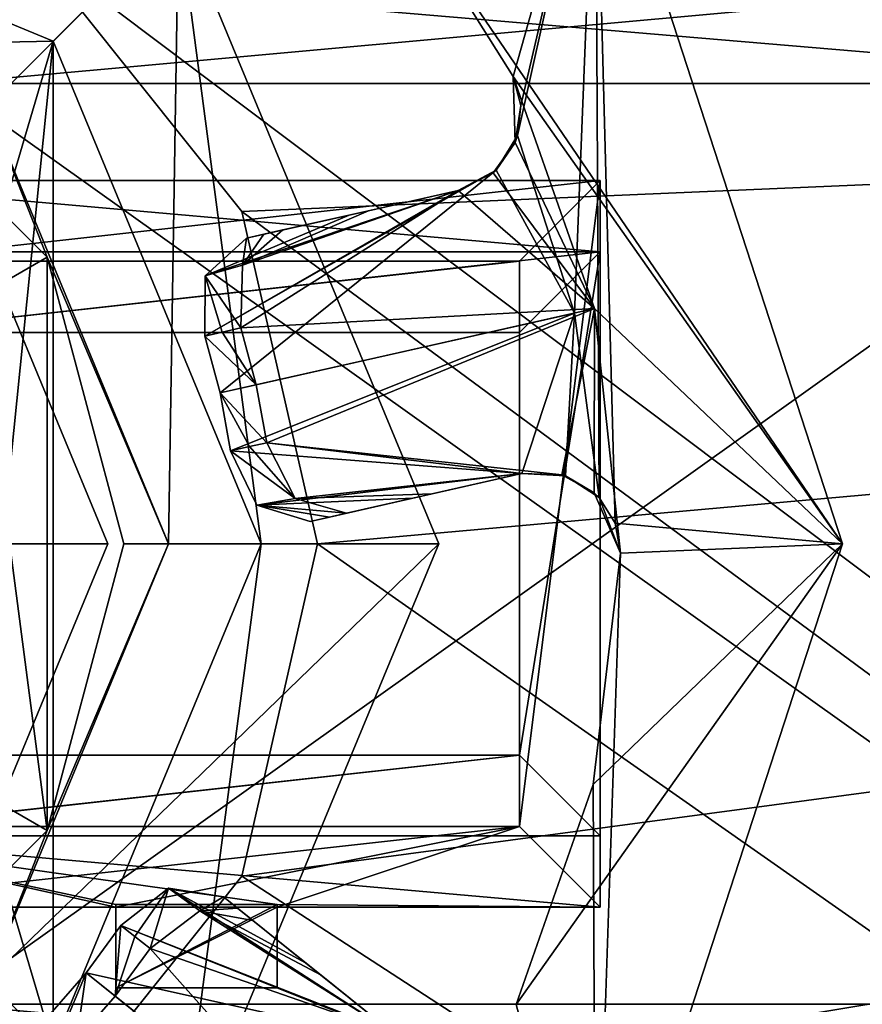
# Model space of a CAD drawing. Units: millimetres. Extents: x -375 to 375, y -294 to 332.
# Drawn here: x -311 to -305, y -11 to -5 of the extents above; entities that cross this region are included whole.
import ezdxf

# ---------------------------------------------------------------- set-up
doc = ezdxf.new("R2010")
doc.units = ezdxf.units.MM
doc.header["$LTSCALE"] = 198.929398
for name, color, linetype in [('1', 7, 'CONTINUOUS'), ('10', 7, 'CONTINUOUS'), ('100', 7, 'CONTINUOUS'), ('104', 7, 'CONTINUOUS'), ('106', 7, 'CONTINUOUS'), ('108', 7, 'CONTINUOUS'), ('11', 7, 'CONTINUOUS'), ('117', 7, 'CONTINUOUS'), ('119', 7, 'CONTINUOUS'), ('12', 7, 'CONTINUOUS'), ('122', 7, 'CONTINUOUS'), ('13', 7, 'CONTINUOUS'), ('14', 7, 'CONTINUOUS'), ('2', 7, 'CONTINUOUS'), ('233', 7, 'CONTINUOUS'), ('234', 7, 'CONTINUOUS'), ('235', 7, 'CONTINUOUS'), ('236', 7, 'CONTINUOUS'), ('237', 7, 'CONTINUOUS'), ('238', 7, 'CONTINUOUS'), ('239', 7, 'CONTINUOUS'), ('255', 7, 'CONTINUOUS'), ('256', 7, 'CONTINUOUS'), ('257', 7, 'CONTINUOUS'), ('258', 7, 'CONTINUOUS'), ('259', 7, 'CONTINUOUS'), ('270', 7, 'CONTINUOUS'), ('271', 7, 'CONTINUOUS'), ('272', 7, 'CONTINUOUS'), ('284', 7, 'CONTINUOUS'), ('285', 7, 'CONTINUOUS'), ('3', 7, 'CONTINUOUS'), ('345', 7, 'CONTINUOUS'), ('346', 7, 'CONTINUOUS'), ('375', 7, 'CONTINUOUS'), ('376', 7, 'CONTINUOUS'), ('432', 7, 'CONTINUOUS'), ('433', 7, 'CONTINUOUS'), ('434', 7, 'CONTINUOUS'), ('435', 7, 'CONTINUOUS'), ('436', 7, 'CONTINUOUS'), ('440', 7, 'CONTINUOUS'), ('442', 7, 'CONTINUOUS'), ('456', 7, 'CONTINUOUS'), ('491', 7, 'CONTINUOUS'), ('5', 7, 'CONTINUOUS'), ('6', 7, 'CONTINUOUS'), ('7', 7, 'CONTINUOUS'), ('87', 7, 'CONTINUOUS'), ('88', 7, 'CONTINUOUS'), ('9', 7, 'CONTINUOUS'), ('93', 7, 'CONTINUOUS'), ('98', 7, 'CONTINUOUS')]:
    doc.layers.add(name, color=color, linetype=linetype)

msp = doc.modelspace()

# ---------------------------------------------------------------- linework, layer by layer
at = {"layer": '1', "color": 7, "linetype": 'Continuous'}
for points in [[(-312, -6.25, 255), (-311.5, -6.7501, 255), (-307, -6.25, 255), (-312, -6.25, 255)], [(-311.5, -6.7501, 255), (-307.5, -6.7501, 255), (-307, -6.25, 255), (-311.5, -6.7501, 255)], [(-307.5, -6.7501, 255), (-307.5, -10.2499, 255), (-307, -6.25, 255), (-307.5, -6.7501, 255)], [(-307.5, -10.2499, 255), (-307, -10.75, 255), (-307, -6.25, 255), (-307.5, -10.2499, 255)], [(-307.5, -10.2499, 255), (-311.5, -10.2499, 255), (-312, -10.75, 255), (-307.5, -10.2499, 255)], [(-310, -10.75, 255), (-307.5, -10.2499, 255), (-312, -10.75, 255), (-310, -10.75, 255)], [(-309, -10.75, 255), (-307.5, -10.2499, 255), (-310, -10.75, 255), (-309, -10.75, 255)], [(-307, -10.75, 255), (-307.5, -10.2499, 255), (-309, -10.75, 255), (-307, -10.75, 255)], [(-309, -11.25, 255), (-309, -10.75, 255), (-310, -11.25, 255), (-309, -11.25, 255)], [(-310, -11.25, 255), (-309, -10.75, 255), (-310, -10.75, 255), (-310, -11.25, 255)]]:
    msp.add_3dface(points, dxfattribs=at)
at = {"layer": '10', "color": 7, "linetype": 'Continuous'}
for points in [[(-311.5, -10.2499, 255), (-307.5, -10.2499, 255), (-307.5, -9.8083, 229.7), (-311.5, -10.2499, 255)], [(-311.5, -10.2499, 255), (-307.5, -9.8083, 229.7), (-311.5, -9.8083, 229.7), (-311.5, -10.2499, 255)]]:
    msp.add_3dface(points, dxfattribs=at)
at = {"layer": '100', "color": 7, "linetype": 'Continuous'}
for points in [[(-311.05, -11.35, 226.7), (-303.05, -11.35, 226.7), (-303.05, -11.35, 202.7), (-311.05, -11.35, 226.7)], [(-311.05, -11.35, 226.7), (-303.05, -11.35, 202.7), (-311.05, -11.35, 202.7), (-311.05, -11.35, 226.7)]]:
    msp.add_3dface(points, dxfattribs=at)
at = {"layer": '104', "color": 7, "linetype": 'Continuous'}
for points in [[(-311.05, -5.65, 196.7), (-303.05, -5.65, 196.7), (-311.05, -11.35, 196.7), (-311.05, -5.65, 196.7)], [(-311.05, -11.35, 196.7), (-303.05, -5.65, 196.7), (-303.05, -11.35, 196.7), (-311.05, -11.35, 196.7)]]:
    msp.add_3dface(points, dxfattribs=at)
at = {"layer": '106', "color": 7, "linetype": 'Continuous'}
for points in [[(-303.05, -11.35, 172.7), (-311.05, -11.35, 172.7), (-311.05, -11.35, 196.7), (-303.05, -11.35, 172.7)], [(-303.05, -11.35, 172.7), (-311.05, -11.35, 196.7), (-303.05, -11.35, 196.7), (-303.05, -11.35, 172.7)]]:
    msp.add_3dface(points, dxfattribs=at)
at = {"layer": '108', "color": 7, "linetype": 'Continuous'}
for points in [[(-311.05, -5.65, 172.7), (-303.05, -5.65, 172.7), (-303.05, -5.65, 196.7), (-311.05, -5.65, 172.7)], [(-311.05, -5.65, 172.7), (-303.05, -5.65, 196.7), (-311.05, -5.65, 196.7), (-311.05, -5.65, 172.7)]]:
    msp.add_3dface(points, dxfattribs=at)
at = {"layer": '11', "color": 7, "linetype": 'Continuous'}
for points in [[(-309, -11.25, 255), (-310, -11.25, 255), (-309, -11.25, 254), (-309, -11.25, 255)], [(-309, -11.25, 254), (-310, -11.25, 255), (-310, -11.25, 254), (-309, -11.25, 254)]]:
    msp.add_3dface(points, dxfattribs=at)
at = {"layer": '117', "color": 40, "linetype": 'Continuous', "true_color": 0xf1ae1b}
msp.add_3dface([(-310.05, -8.5, 301), (-311.0605, -6.0605, 301), (-311.0605, -10.9395, 301), (-310.05, -8.5, 301)], dxfattribs=at)
at = {"layer": '119', "linetype": 'Continuous'}
for points in [[(-310.05, -8.5, 299.8), (-310.6501, -8.5, 299.8), (-311.0605, -6.0605, 299.8), (-310.05, -8.5, 299.8)], [(-311.0605, -10.9395, 299.8), (-310.6501, -8.5, 299.8), (-310.05, -8.5, 299.8), (-311.0605, -10.9395, 299.8)]]:
    msp.add_3dface(points, dxfattribs=at)
at = {"layer": '12', "color": 7, "linetype": 'Continuous'}
for points in [[(-310, -11.25, 255), (-310, -10.75, 255), (-310, -10.7325, 254), (-310, -11.25, 255)], [(-310, -11.25, 255), (-310, -10.7325, 254), (-310, -11.25, 254), (-310, -11.25, 255)]]:
    msp.add_3dface(points, dxfattribs=at)
at = {"layer": '122', "color": 40, "linetype": 'Continuous', "true_color": 0xf1ae1b}
for points in [[(-311.0605, -6.0605, 301), (-310.05, -8.5, 301), (-311.0605, -6.0605, 299.8), (-311.0605, -6.0605, 301)], [(-310.05, -8.5, 301), (-310.05, -8.5, 299.8), (-311.0605, -6.0605, 299.8), (-310.05, -8.5, 301)], [(-310.05, -8.5, 301), (-311.0605, -10.9395, 301), (-310.05, -8.5, 299.8), (-310.05, -8.5, 301)], [(-311.0605, -10.9395, 301), (-311.0605, -10.9395, 299.8), (-310.05, -8.5, 299.8), (-311.0605, -10.9395, 301)]]:
    msp.add_3dface(points, dxfattribs=at)
at = {"layer": '13', "color": 7, "linetype": 'Continuous'}
for points in [[(-310, -10.7325, 254), (-309, -10.7325, 254), (-310, -11.25, 254), (-310, -10.7325, 254)], [(-309, -10.7325, 254), (-309, -11.25, 254), (-310, -11.25, 254), (-309, -10.7325, 254)]]:
    msp.add_3dface(points, dxfattribs=at)
at = {"layer": '14', "color": 7, "linetype": 'Continuous'}
for points in [[(-309, -10.7325, 254), (-309, -10.75, 255), (-309, -11.25, 254), (-309, -10.7325, 254)], [(-309, -10.75, 255), (-309, -11.25, 255), (-309, -11.25, 254), (-309, -10.75, 255)]]:
    msp.add_3dface(points, dxfattribs=at)
at = {"layer": '2', "color": 7, "linetype": 'Continuous'}
for points in [[(-312, -6.6916, 229.7), (-307, -6.6916, 229.7), (-311.5, -7.1917, 229.7), (-312, -6.6916, 229.7)], [(-311.5, -7.1917, 229.7), (-307, -6.6916, 229.7), (-307.5, -7.1917, 229.7), (-311.5, -7.1917, 229.7)], [(-307, -6.6916, 229.7), (-307, -10.3084, 229.7), (-307.5, -9.8083, 229.7), (-307, -6.6916, 229.7)], [(-307, -6.6916, 229.7), (-307.5, -9.8083, 229.7), (-307.5, -7.1917, 229.7), (-307, -6.6916, 229.7)], [(-307, -10.3084, 229.7), (-312, -10.3084, 229.7), (-307.5, -9.8083, 229.7), (-307, -10.3084, 229.7)], [(-307.5, -9.8083, 229.7), (-312, -10.3084, 229.7), (-311.5, -9.8083, 229.7), (-307.5, -9.8083, 229.7)]]:
    msp.add_3dface(points, dxfattribs=at)
at = {"layer": '233', "color": 7, "linetype": 'Continuous'}
for points in [[(-307.0279, -3.7977, 298.6), (-305.5, -8.5, 298.6), (-308.3072, -4.3842, 298.6), (-307.0279, -3.7977, 298.6)], [(-305.5, -8.5, 298.6), (-307.5392, -5.6061, 298.6), (-308.3072, -4.3842, 298.6), (-305.5, -8.5, 298.6)], [(-307.0359, -7.0435, 298.6), (-307.5392, -5.6061, 298.6), (-305.5, -8.5, 298.6), (-307.0359, -7.0435, 298.6)], [(-306.8741, -8.5574, 298.6), (-307.0359, -7.0435, 298.6), (-305.5, -8.5, 298.6), (-306.8741, -8.5574, 298.6)], [(-307.0279, -13.2023, 298.6), (-306.8741, -8.5574, 298.6), (-305.5, -8.5, 298.6), (-307.0279, -13.2023, 298.6)], [(-306.8741, -8.5574, 298.6), (-307.0279, -13.2023, 298.6), (-307.0437, -9.9906, 298.6), (-306.8741, -8.5574, 298.6)], [(-307.0279, -13.2023, 298.6), (-307.5195, -11.353, 298.6), (-307.0437, -9.9906, 298.6), (-307.0279, -13.2023, 298.6)]]:
    msp.add_3dface(points, dxfattribs=at)
at = {"layer": '234', "color": 7, "linetype": 'Continuous'}
for points in [[(-307.0279, -13.2023, 298.6), (-305.5, -8.5, 298.6), (-307.0279, -13.2023, 299), (-307.0279, -13.2023, 298.6)], [(-307.0279, -13.2023, 299), (-305.5, -8.5, 298.6), (-305.5, -8.5, 299), (-307.0279, -13.2023, 299)]]:
    msp.add_3dface(points, dxfattribs=at)
at = {"layer": '235', "color": 7, "linetype": 'Continuous'}
for points in [[(-307.5392, -5.6061, 299), (-307.0279, -3.7977, 299), (-308.3072, -4.3842, 299), (-307.5392, -5.6061, 299)], [(-307.4905, -5.7867, 299), (-307.0279, -3.7977, 299), (-307.5392, -5.6061, 299), (-307.4905, -5.7867, 299)], [(-307.5115, -5.9726, 299), (-307.159, -7.071, 299), (-307.0279, -3.7977, 299), (-307.5115, -5.9726, 299)], [(-307.5115, -5.9726, 299), (-307.0279, -3.7977, 299), (-307.4905, -5.7867, 299), (-307.5115, -5.9726, 299)], [(-307.159, -7.071, 299), (-307.0063, -8.2144, 299), (-307.0279, -3.7977, 299), (-307.159, -7.071, 299)], [(-307.0279, -3.7977, 299), (-307.0063, -8.2144, 299), (-306.9076, -8.3733, 299), (-307.0279, -3.7977, 299)], [(-305.5, -8.5, 299), (-307.0279, -3.7977, 299), (-306.9076, -8.3733, 299), (-305.5, -8.5, 299)], [(-306.8741, -8.5574, 299), (-305.5, -8.5, 299), (-306.9076, -8.3733, 299), (-306.8741, -8.5574, 299)], [(-307.0279, -13.2023, 299), (-305.5, -8.5, 299), (-307.5195, -11.353, 299), (-307.0279, -13.2023, 299)], [(-307.5195, -11.353, 299), (-305.5, -8.5, 299), (-307.0437, -9.9906, 299), (-307.5195, -11.353, 299)], [(-307.0437, -9.9906, 299), (-305.5, -8.5, 299), (-306.8741, -8.5574, 299), (-307.0437, -9.9906, 299)]]:
    msp.add_3dface(points, dxfattribs=at)
at = {"layer": '236', "color": 7, "linetype": 'Continuous'}
for points in [[(-305.5, -8.5, 298.6), (-307.0279, -3.7977, 298.6), (-305.5, -8.5, 299), (-305.5, -8.5, 298.6)], [(-305.5, -8.5, 299), (-307.0279, -3.7977, 298.6), (-307.0279, -3.7977, 299), (-305.5, -8.5, 299)]]:
    msp.add_3dface(points, dxfattribs=at)
at = {"layer": '237', "color": 7, "linetype": 'Continuous'}
for points in [[(-307.5115, -5.9726, 299), (-307.6449, -6.1872, 298.8567), (-307.159, -7.071, 299), (-307.5115, -5.9726, 299)], [(-309.4492, -7.2142, 297.4245), (-309.354, -7.5657, 297.4245), (-307.6449, -6.1872, 298.8567), (-309.4492, -7.2142, 297.4245)], [(-307.8792, -6.3123, 298.672), (-309.4492, -7.2142, 297.4245), (-307.6449, -6.1872, 298.8567), (-307.8792, -6.3123, 298.672)], [(-307.6449, -6.1872, 298.8567), (-309.354, -7.5657, 297.4245), (-307.159, -7.071, 299), (-307.6449, -6.1872, 298.8567)], [(-309.4463, -6.8408, 297.5157), (-309.4492, -7.2142, 297.4245), (-307.8792, -6.3123, 298.672), (-309.4463, -6.8408, 297.5157)], [(-308.5553, -6.4644, 298.1929), (-309.4463, -6.8408, 297.5157), (-307.8792, -6.3123, 298.672), (-308.5553, -6.4644, 298.1929)], [(-309.191, -6.6075, 297.744), (-309.4463, -6.8408, 297.5157), (-308.5553, -6.4644, 298.1929), (-309.191, -6.6075, 297.744)], [(-309.354, -7.5657, 297.4245), (-309.2892, -7.924, 297.4245), (-307.159, -7.071, 299), (-309.354, -7.5657, 297.4245)], [(-307.159, -7.071, 299), (-309.2892, -7.924, 297.4245), (-307.4842, -8.0653, 298.672), (-307.159, -7.071, 299)], [(-307.2143, -8.0793, 298.8598), (-307.159, -7.071, 299), (-307.4842, -8.0653, 298.672), (-307.2143, -8.0793, 298.8598)], [(-307.0063, -8.2144, 299), (-307.159, -7.071, 299), (-307.2143, -8.0793, 298.8598), (-307.0063, -8.2144, 299)], [(-307.4842, -8.0653, 298.672), (-309.2892, -7.924, 297.4245), (-309.1265, -8.2599, 297.5156), (-307.4842, -8.0653, 298.672)], [(-308.1607, -8.218, 298.1925), (-307.4842, -8.0653, 298.672), (-309.1265, -8.2599, 297.5156), (-308.1607, -8.218, 298.1925)], [(-308.7958, -8.3613, 297.744), (-308.1607, -8.218, 298.1925), (-309.1265, -8.2599, 297.5156), (-308.7958, -8.3613, 297.744)], [(-309.6743, -10.6329, 297.5157), (-309.9679, -10.8636, 297.4245), (-308.2835, -11.5279, 298.672), (-309.6743, -10.6329, 297.5157)], [(-309.3327, -10.6869, 297.744), (-309.6743, -10.6329, 297.5157), (-308.8243, -11.0944, 298.1929), (-309.3327, -10.6869, 297.744)], [(-308.8243, -11.0944, 298.1929), (-309.6743, -10.6329, 297.5157), (-308.2835, -11.5279, 298.672), (-308.8243, -11.0944, 298.1929)], [(-309.9679, -10.8636, 297.4245), (-310.1832, -11.1573, 297.4245), (-308.0397, -11.633, 298.8567), (-309.9679, -10.8636, 297.4245)], [(-308.2835, -11.5279, 298.672), (-309.9679, -10.8636, 297.4245), (-308.0397, -11.633, 298.8567), (-308.2835, -11.5279, 298.672)], [(-310.1832, -11.1573, 297.4245), (-310.4228, -11.4314, 297.4245), (-308.4272, -12.5641, 299), (-310.1832, -11.1573, 297.4245)], [(-308.0397, -11.633, 298.8567), (-310.1832, -11.1573, 297.4245), (-308.4272, -12.5641, 299), (-308.0397, -11.633, 298.8567)]]:
    msp.add_3dface(points, dxfattribs=at)
at = {"layer": '238', "color": 7, "linetype": 'Continuous'}
for points in [[(-309.1302, -7.5152, 297.0969), (-309.4492, -7.2142, 297.4245), (-309.3419, -7.1892, 297.2677), (-309.1302, -7.5152, 297.0969)], [(-309.225, -7.1621, 297.0969), (-309.1302, -7.5152, 297.0969), (-309.3419, -7.1892, 297.2677), (-309.225, -7.1621, 297.0969)], [(-309.354, -7.5657, 297.4245), (-309.4492, -7.2142, 297.4245), (-309.1302, -7.5152, 297.0969), (-309.354, -7.5657, 297.4245)], [(-309.0644, -7.8749, 297.0969), (-309.354, -7.5657, 297.4245), (-309.1302, -7.5152, 297.0969), (-309.0644, -7.8749, 297.0969)], [(-309.2892, -7.924, 297.4245), (-309.354, -7.5657, 297.4245), (-309.1716, -7.8983, 297.2532), (-309.2892, -7.924, 297.4245)], [(-309.354, -7.5657, 297.4245), (-309.0644, -7.8749, 297.0969), (-309.1716, -7.8983, 297.2532), (-309.354, -7.5657, 297.4245)], [(-310.1832, -11.1573, 297.4245), (-309.9679, -10.8636, 297.4245), (-310.0041, -11.3007, 297.0969), (-310.1832, -11.1573, 297.4245)], [(-310.0041, -11.3007, 297.0969), (-309.9679, -10.8636, 297.4245), (-309.8814, -10.9319, 297.2677), (-310.0041, -11.3007, 297.0969)], [(-309.7873, -11.0062, 297.0969), (-310.0041, -11.3007, 297.0969), (-309.8814, -10.9319, 297.2677), (-309.7873, -11.0062, 297.0969)], [(-310.4228, -11.4314, 297.4245), (-310.1832, -11.1573, 297.4245), (-310.3294, -11.5073, 297.2532), (-310.4228, -11.4314, 297.4245)], [(-310.1832, -11.1573, 297.4245), (-310.2442, -11.5765, 297.0969), (-310.3294, -11.5073, 297.2532), (-310.1832, -11.1573, 297.4245)], [(-310.2442, -11.5765, 297.0969), (-310.1832, -11.1573, 297.4245), (-310.0041, -11.3007, 297.0969), (-310.2442, -11.5765, 297.0969)]]:
    msp.add_3dface(points, dxfattribs=at)
at = {"layer": '239', "color": 7, "linetype": 'Continuous'}
for points in [[(-307.5392, -5.6061, 298.6), (-307.0359, -7.0435, 298.6), (-307.5265, -6.0144, 298.4907), (-307.5392, -5.6061, 298.6)], [(-307.5265, -6.0144, 298.4907), (-307.0359, -7.0435, 298.6), (-307.6628, -6.2034, 298.3526), (-307.5265, -6.0144, 298.4907)], [(-307.6628, -6.2034, 298.3526), (-307.0359, -7.0435, 298.6), (-307.8792, -6.3123, 298.1837), (-307.6628, -6.2034, 298.3526)], [(-307.0359, -7.0435, 298.6), (-309.225, -7.1621, 297.0969), (-307.8792, -6.3123, 298.1837), (-307.0359, -7.0435, 298.6)], [(-307.8792, -6.3123, 298.1837), (-309.225, -7.1621, 297.0969), (-309.215, -6.7752, 297.1947), (-307.8792, -6.3123, 298.1837)], [(-308.4357, -6.4375, 297.7892), (-307.8792, -6.3123, 298.1837), (-309.215, -6.7752, 297.1947), (-308.4357, -6.4375, 297.7892)], [(-308.9653, -6.5567, 297.4148), (-308.4357, -6.4375, 297.7892), (-309.215, -6.7752, 297.1947), (-308.9653, -6.5567, 297.4148)], [(-309.1302, -7.5152, 297.0969), (-309.225, -7.1621, 297.0969), (-307.0359, -7.0435, 298.6), (-309.1302, -7.5152, 297.0969)], [(-309.0644, -7.8749, 297.0969), (-309.1302, -7.5152, 297.0969), (-307.0359, -7.0435, 298.6), (-309.0644, -7.8749, 297.0969)], [(-307.237, -8.0722, 298.356), (-309.0644, -7.8749, 297.0969), (-307.0359, -7.0435, 298.6), (-307.237, -8.0722, 298.356)], [(-307.0364, -8.1843, 298.4916), (-307.237, -8.0722, 298.356), (-307.0359, -7.0435, 298.6), (-307.0364, -8.1843, 298.4916)], [(-306.8741, -8.5574, 298.6), (-307.0364, -8.1843, 298.4916), (-307.0359, -7.0435, 298.6), (-306.8741, -8.5574, 298.6)], [(-307.4842, -8.0653, 298.1837), (-309.0644, -7.8749, 297.0969), (-307.237, -8.0722, 298.356), (-307.4842, -8.0653, 298.1837)], [(-309.0644, -7.8749, 297.0969), (-307.4842, -8.0653, 298.1837), (-308.8894, -8.2201, 297.1947), (-309.0644, -7.8749, 297.0969)], [(-307.4842, -8.0653, 298.1837), (-308.0411, -8.191, 297.7888), (-308.8894, -8.2201, 297.1947), (-307.4842, -8.0653, 298.1837)], [(-308.0411, -8.191, 297.7888), (-308.5701, -8.3103, 297.4148), (-308.8894, -8.2201, 297.1947), (-308.0411, -8.191, 297.7888)], [(-308.2835, -11.5279, 298.1837), (-309.7873, -11.0062, 297.0969), (-309.4787, -10.7727, 297.1947), (-308.2835, -11.5279, 298.1837)], [(-308.7286, -11.1711, 297.7892), (-308.2835, -11.5279, 298.1837), (-309.4787, -10.7727, 297.1947), (-308.7286, -11.1711, 297.7892)], [(-309.1522, -10.8316, 297.4148), (-308.7286, -11.1711, 297.7892), (-309.4787, -10.7727, 297.1947), (-309.1522, -10.8316, 297.4148)], [(-310.0041, -11.3007, 297.0969), (-309.7873, -11.0062, 297.0969), (-308.3289, -12.6431, 298.6), (-310.0041, -11.3007, 297.0969)], [(-308.3289, -12.6431, 298.6), (-309.7873, -11.0062, 297.0969), (-308.2835, -11.5279, 298.1837), (-308.3289, -12.6431, 298.6)], [(-310.2442, -11.5765, 297.0969), (-310.0041, -11.3007, 297.0969), (-308.3289, -12.6431, 298.6), (-310.2442, -11.5765, 297.0969)]]:
    msp.add_3dface(points, dxfattribs=at)
at = {"layer": '255', "color": 7, "linetype": 'Continuous'}
for points in [[(-306.8741, -8.5574, 298.6), (-307.0437, -9.9906, 298.6), (-306.8741, -8.5574, 299), (-306.8741, -8.5574, 298.6)], [(-307.0437, -9.9906, 298.6), (-307.0437, -9.9906, 299), (-306.8741, -8.5574, 299), (-307.0437, -9.9906, 298.6)], [(-307.0437, -9.9906, 298.6), (-307.5195, -11.353, 298.6), (-307.0437, -9.9906, 299), (-307.0437, -9.9906, 298.6)], [(-307.5195, -11.353, 298.6), (-307.5195, -11.353, 299), (-307.0437, -9.9906, 299), (-307.5195, -11.353, 298.6)]]:
    msp.add_3dface(points, dxfattribs=at)
at = {"layer": '256', "color": 7, "linetype": 'Continuous'}
for points in [[(-309.3327, -10.6869, 297.744), (-308.8243, -11.0944, 298.1929), (-309.246, -10.7564, 297.5859), (-309.3327, -10.6869, 297.744)], [(-308.8243, -11.0944, 298.1929), (-309.1522, -10.8316, 297.4148), (-309.246, -10.7564, 297.5859), (-308.8243, -11.0944, 298.1929)], [(-308.8243, -11.0944, 298.1929), (-308.7286, -11.1711, 297.7892), (-309.1522, -10.8316, 297.4148), (-308.8243, -11.0944, 298.1929)], [(-308.8243, -11.0944, 298.1929), (-308.2835, -11.5279, 298.672), (-308.7286, -11.1711, 297.7892), (-308.8243, -11.0944, 298.1929)], [(-308.2835, -11.5279, 298.672), (-308.2835, -11.5279, 298.1837), (-308.7286, -11.1711, 297.7892), (-308.2835, -11.5279, 298.672)]]:
    msp.add_3dface(points, dxfattribs=at)
at = {"layer": '257', "color": 7, "linetype": 'Continuous'}
for points in [[(-307.4842, -8.0653, 298.672), (-308.1607, -8.218, 298.1925), (-307.4842, -8.0653, 298.1837), (-307.4842, -8.0653, 298.672)], [(-308.1607, -8.218, 298.1925), (-308.0411, -8.191, 297.7888), (-307.4842, -8.0653, 298.1837), (-308.1607, -8.218, 298.1925)], [(-308.1607, -8.218, 298.1925), (-308.7958, -8.3613, 297.744), (-308.6774, -8.3345, 297.5714), (-308.1607, -8.218, 298.1925)], [(-308.5701, -8.3103, 297.4148), (-308.1607, -8.218, 298.1925), (-308.6774, -8.3345, 297.5714), (-308.5701, -8.3103, 297.4148)], [(-308.1607, -8.218, 298.1925), (-308.5701, -8.3103, 297.4148), (-308.0411, -8.191, 297.7888), (-308.1607, -8.218, 298.1925)]]:
    msp.add_3dface(points, dxfattribs=at)
at = {"layer": '258', "color": 7, "linetype": 'Continuous'}
for points in [[(-308.3072, -4.3842, 298.6), (-307.5392, -5.6061, 298.6), (-308.3072, -4.3842, 299), (-308.3072, -4.3842, 298.6)], [(-307.5392, -5.6061, 298.6), (-307.5392, -5.6061, 299), (-308.3072, -4.3842, 299), (-307.5392, -5.6061, 298.6)]]:
    msp.add_3dface(points, dxfattribs=at)
at = {"layer": '259', "color": 7, "linetype": 'Continuous'}
for points in [[(-308.5553, -6.4644, 298.1929), (-307.8792, -6.3123, 298.672), (-308.4357, -6.4375, 297.7892), (-308.5553, -6.4644, 298.1929)], [(-307.8792, -6.3123, 298.672), (-307.8792, -6.3123, 298.1837), (-308.4357, -6.4375, 297.7892), (-307.8792, -6.3123, 298.672)], [(-308.5553, -6.4644, 298.1929), (-308.4357, -6.4375, 297.7892), (-308.9653, -6.5567, 297.4148), (-308.5553, -6.4644, 298.1929)], [(-309.191, -6.6075, 297.744), (-308.5553, -6.4644, 298.1929), (-309.0826, -6.5831, 297.5859), (-309.191, -6.6075, 297.744)], [(-308.5553, -6.4644, 298.1929), (-308.9653, -6.5567, 297.4148), (-309.0826, -6.5831, 297.5859), (-308.5553, -6.4644, 298.1929)]]:
    msp.add_3dface(points, dxfattribs=at)
at = {"layer": '270', "color": 7, "linetype": 'Continuous'}
for points in [[(-309.9679, -10.8636, 297.4245), (-309.6743, -10.6329, 297.5157), (-309.8814, -10.9319, 297.2677), (-309.9679, -10.8636, 297.4245)], [(-309.6743, -10.6329, 297.5157), (-309.7873, -11.0062, 297.0969), (-309.8814, -10.9319, 297.2677), (-309.6743, -10.6329, 297.5157)], [(-309.7873, -11.0062, 297.0969), (-309.6743, -10.6329, 297.5157), (-309.4787, -10.7727, 297.1947), (-309.7873, -11.0062, 297.0969)], [(-309.6743, -10.6329, 297.5157), (-309.3327, -10.6869, 297.744), (-309.4787, -10.7727, 297.1947), (-309.6743, -10.6329, 297.5157)], [(-309.4787, -10.7727, 297.1947), (-309.3327, -10.6869, 297.744), (-309.246, -10.7564, 297.5859), (-309.4787, -10.7727, 297.1947)], [(-309.1522, -10.8316, 297.4148), (-309.4787, -10.7727, 297.1947), (-309.246, -10.7564, 297.5859), (-309.1522, -10.8316, 297.4148)]]:
    msp.add_3dface(points, dxfattribs=at)
at = {"layer": '271', "color": 7, "linetype": 'Continuous'}
for points in [[(-309.2892, -7.924, 297.4245), (-309.1716, -7.8983, 297.2532), (-308.8894, -8.2201, 297.1947), (-309.2892, -7.924, 297.4245)], [(-309.1265, -8.2599, 297.5156), (-309.2892, -7.924, 297.4245), (-308.8894, -8.2201, 297.1947), (-309.1265, -8.2599, 297.5156)], [(-309.1716, -7.8983, 297.2532), (-309.0644, -7.8749, 297.0969), (-308.8894, -8.2201, 297.1947), (-309.1716, -7.8983, 297.2532)], [(-308.5701, -8.3103, 297.4148), (-309.1265, -8.2599, 297.5156), (-308.8894, -8.2201, 297.1947), (-308.5701, -8.3103, 297.4148)], [(-308.7958, -8.3613, 297.744), (-309.1265, -8.2599, 297.5156), (-308.6774, -8.3345, 297.5714), (-308.7958, -8.3613, 297.744)], [(-309.1265, -8.2599, 297.5156), (-308.5701, -8.3103, 297.4148), (-308.6774, -8.3345, 297.5714), (-309.1265, -8.2599, 297.5156)]]:
    msp.add_3dface(points, dxfattribs=at)
at = {"layer": '272', "color": 7, "linetype": 'Continuous'}
for points in [[(-308.9653, -6.5567, 297.4148), (-309.215, -6.7752, 297.1947), (-309.0826, -6.5831, 297.5859), (-308.9653, -6.5567, 297.4148)], [(-309.215, -6.7752, 297.1947), (-309.191, -6.6075, 297.744), (-309.0826, -6.5831, 297.5859), (-309.215, -6.7752, 297.1947)], [(-309.4463, -6.8408, 297.5157), (-309.191, -6.6075, 297.744), (-309.215, -6.7752, 297.1947), (-309.4463, -6.8408, 297.5157)], [(-309.225, -7.1621, 297.0969), (-309.4463, -6.8408, 297.5157), (-309.215, -6.7752, 297.1947), (-309.225, -7.1621, 297.0969)], [(-309.4492, -7.2142, 297.4245), (-309.4463, -6.8408, 297.5157), (-309.3419, -7.1892, 297.2677), (-309.4492, -7.2142, 297.4245)], [(-309.4463, -6.8408, 297.5157), (-309.225, -7.1621, 297.0969), (-309.3419, -7.1892, 297.2677), (-309.4463, -6.8408, 297.5157)]]:
    msp.add_3dface(points, dxfattribs=at)
at = {"layer": '284', "color": 7, "linetype": 'Continuous'}
for points in [[(-307.2143, -8.0793, 298.8598), (-307.4842, -8.0653, 298.672), (-307.237, -8.0722, 298.356), (-307.2143, -8.0793, 298.8598)], [(-307.4842, -8.0653, 298.672), (-307.4842, -8.0653, 298.1837), (-307.237, -8.0722, 298.356), (-307.4842, -8.0653, 298.672)], [(-307.2143, -8.0793, 298.8598), (-307.237, -8.0722, 298.356), (-307.0364, -8.1843, 298.4916), (-307.2143, -8.0793, 298.8598)], [(-307.0063, -8.2144, 299), (-307.2143, -8.0793, 298.8598), (-307.0364, -8.1843, 298.4916), (-307.0063, -8.2144, 299)], [(-307.0063, -8.2144, 299), (-307.0364, -8.1843, 298.4916), (-306.8741, -8.5574, 298.6), (-307.0063, -8.2144, 299)], [(-307.0063, -8.2144, 299), (-306.8741, -8.5574, 298.6), (-306.9076, -8.3733, 299), (-307.0063, -8.2144, 299)], [(-306.8741, -8.5574, 298.6), (-306.8741, -8.5574, 299), (-306.9076, -8.3733, 299), (-306.8741, -8.5574, 298.6)]]:
    msp.add_3dface(points, dxfattribs=at)
at = {"layer": '285', "color": 7, "linetype": 'Continuous'}
for points in [[(-307.5392, -5.6061, 298.6), (-307.5265, -6.0144, 298.4907), (-307.5392, -5.6061, 299), (-307.5392, -5.6061, 298.6)], [(-307.5265, -6.0144, 298.4907), (-307.4905, -5.7867, 299), (-307.5392, -5.6061, 299), (-307.5265, -6.0144, 298.4907)], [(-307.5265, -6.0144, 298.4907), (-307.5115, -5.9726, 299), (-307.4905, -5.7867, 299), (-307.5265, -6.0144, 298.4907)], [(-307.6449, -6.1872, 298.8567), (-307.5115, -5.9726, 299), (-307.5265, -6.0144, 298.4907), (-307.6449, -6.1872, 298.8567)], [(-307.6449, -6.1872, 298.8567), (-307.5265, -6.0144, 298.4907), (-307.6628, -6.2034, 298.3526), (-307.6449, -6.1872, 298.8567)], [(-307.8792, -6.3123, 298.672), (-307.6449, -6.1872, 298.8567), (-307.8792, -6.3123, 298.1837), (-307.8792, -6.3123, 298.672)], [(-307.6449, -6.1872, 298.8567), (-307.6628, -6.2034, 298.3526), (-307.8792, -6.3123, 298.1837), (-307.6449, -6.1872, 298.8567)]]:
    msp.add_3dface(points, dxfattribs=at)
at = {"layer": '3', "color": 7, "linetype": 'Continuous'}
for points in [[(-307, -6.25, 255), (-307, -10.75, 255), (-307, -10.3084, 229.7), (-307, -6.25, 255)], [(-307, -6.25, 255), (-307, -10.3084, 229.7), (-307, -6.6916, 229.7), (-307, -6.25, 255)]]:
    msp.add_3dface(points, dxfattribs=at)
at = {"layer": '345', "color": 244, "linetype": 'Continuous', "true_color": 0xa71325}
for points in [[(-264, -40.501, 300), (-264, -4.499, 300), (-312.446, -13.1312, 300), (-264, -40.501, 300)], [(-312.446, -13.1312, 300), (-264, -4.499, 300), (-310.5403, -12.2132, 300), (-312.446, -13.1312, 300)], [(-310.5403, -12.2132, 300), (-264, -4.499, 300), (-309.2201, -10.5578, 300), (-310.5403, -12.2132, 300)], [(-309.2201, -6.4422, 300), (-264, -4.499, 300), (-310.5403, -4.7868, 300), (-309.2201, -6.4422, 300)], [(-309.2201, -10.5578, 300), (-264, -4.499, 300), (-308.75, -8.5, 300), (-309.2201, -10.5578, 300)], [(-308.75, -8.5, 300), (-264, -4.499, 300), (-309.2201, -6.4422, 300), (-308.75, -8.5, 300)]]:
    msp.add_3dface(points, dxfattribs=at)
at = {"layer": '346', "color": 7, "linetype": 'Continuous'}
for points in [[(-264, -4.499, 299), (-262.5, -40.9019, 299), (-310.5403, -4.7868, 299), (-264, -4.499, 299)], [(-310.5403, -4.7868, 299), (-262.5, -40.9019, 299), (-309.2201, -6.4422, 299), (-310.5403, -4.7868, 299)], [(-309.2201, -6.4422, 299), (-262.5, -40.9019, 299), (-308.75, -8.5, 299), (-309.2201, -6.4422, 299)], [(-308.75, -8.5, 299), (-262.5, -40.9019, 299), (-309.2201, -10.5578, 299), (-308.75, -8.5, 299)], [(-309.2201, -10.5578, 299), (-262.5, -40.9019, 299), (-310.5403, -12.2132, 299), (-309.2201, -10.5578, 299)]]:
    msp.add_3dface(points, dxfattribs=at)
at = {"layer": '375', "color": 7, "linetype": 'Continuous'}
for points in [[(-309.2201, -10.5578, 300), (-308.75, -8.5, 300), (-309.2201, -10.5578, 299), (-309.2201, -10.5578, 300)], [(-308.75, -8.5, 300), (-308.75, -8.5, 299), (-309.2201, -10.5578, 299), (-308.75, -8.5, 300)], [(-310.5403, -12.2132, 300), (-309.2201, -10.5578, 300), (-310.5403, -12.2132, 299), (-310.5403, -12.2132, 300)], [(-309.2201, -10.5578, 300), (-309.2201, -10.5578, 299), (-310.5403, -12.2132, 299), (-309.2201, -10.5578, 300)]]:
    msp.add_3dface(points, dxfattribs=at)
at = {"layer": '376', "color": 7, "linetype": 'Continuous'}
for points in [[(-309.2201, -6.4422, 300), (-310.5403, -4.7868, 300), (-309.2201, -6.4422, 299), (-309.2201, -6.4422, 300)], [(-310.5403, -4.7868, 300), (-310.5403, -4.7868, 299), (-309.2201, -6.4422, 299), (-310.5403, -4.7868, 300)], [(-308.75, -8.5, 300), (-309.2201, -6.4422, 300), (-308.75, -8.5, 299), (-308.75, -8.5, 300)], [(-309.2201, -6.4422, 300), (-309.2201, -6.4422, 299), (-308.75, -8.5, 299), (-309.2201, -6.4422, 300)]]:
    msp.add_3dface(points, dxfattribs=at)
at = {"layer": '432', "color": 7, "linetype": 'Continuous'}
for points in [[(-311.7249, -5.4257, 299.8), (-310.8587, -6.9749, 299.8), (-310.4256, -6.7251, 299.8), (-311.7249, -5.4257, 299.8)], [(-310.4256, -6.7251, 299.8), (-310.8587, -6.9749, 299.8), (-310.4256, -10.2749, 299.8), (-310.4256, -6.7251, 299.8)], [(-309.95, -8.5, 299.8), (-310.4256, -6.7251, 299.8), (-310.4256, -10.2749, 299.8), (-309.95, -8.5, 299.8)], [(-310.8587, -6.9749, 299.8), (-310.8587, -10.0251, 299.8), (-310.4256, -10.2749, 299.8), (-310.8587, -6.9749, 299.8)], [(-310.4256, -10.2749, 299.8), (-310.8587, -10.0251, 299.8), (-311.7249, -11.5743, 299.8), (-310.4256, -10.2749, 299.8)]]:
    msp.add_3dface(points, dxfattribs=at)
at = {"layer": '433', "color": 7, "linetype": 'Continuous'}
for points in [[(-311.7249, -5.4257, 299.8), (-310.4256, -6.7251, 299.8), (-311.7249, -5.4257, 301), (-311.7249, -5.4257, 299.8)], [(-311.7249, -5.4257, 301), (-310.4256, -6.7251, 299.8), (-310.4256, -6.7251, 301), (-311.7249, -5.4257, 301)], [(-310.4256, -6.7251, 299.8), (-309.95, -8.5, 299.8), (-310.4256, -6.7251, 301), (-310.4256, -6.7251, 299.8)], [(-310.4256, -6.7251, 301), (-309.95, -8.5, 299.8), (-309.95, -8.5, 301), (-310.4256, -6.7251, 301)], [(-309.95, -8.5, 299.8), (-310.4256, -10.2749, 299.8), (-309.95, -8.5, 301), (-309.95, -8.5, 299.8)], [(-309.95, -8.5, 301), (-310.4256, -10.2749, 299.8), (-310.4256, -10.2749, 301), (-309.95, -8.5, 301)], [(-310.4256, -10.2749, 299.8), (-311.7249, -11.5743, 299.8), (-310.4256, -10.2749, 301), (-310.4256, -10.2749, 299.8)], [(-310.4256, -10.2749, 301), (-311.7249, -11.5743, 299.8), (-311.7249, -11.5743, 301), (-310.4256, -10.2749, 301)]]:
    msp.add_3dface(points, dxfattribs=at)
at = {"layer": '434', "color": 7, "linetype": 'Continuous'}
for points in [[(-310.3887, -5.3887, 300), (-313.5, -4.1, 300), (-309.6108, -4.6111, 300), (-310.3887, -5.3887, 300)], [(-309.1, -8.5, 300), (-310.3887, -5.3887, 300), (-309.6108, -4.6111, 300), (-309.1, -8.5, 300)], [(-308, -8.5, 300), (-309.1, -8.5, 300), (-309.6108, -4.6111, 300), (-308, -8.5, 300)], [(-310.3887, -11.6113, 300), (-309.1, -8.5, 300), (-309.6108, -12.3889, 300), (-310.3887, -11.6113, 300)], [(-309.6108, -12.3889, 300), (-309.1, -8.5, 300), (-308, -8.5, 300), (-309.6108, -12.3889, 300)]]:
    msp.add_3dface(points, dxfattribs=at)
at = {"layer": '435', "color": 7, "linetype": 'Continuous'}
for points in [[(-313.5, -4.1, 300), (-310.3887, -5.3887, 300), (-313.5, -4.1, 294), (-313.5, -4.1, 300)], [(-313.5, -4.1, 294), (-310.3887, -5.3887, 300), (-310.3887, -5.3887, 294), (-313.5, -4.1, 294)], [(-310.3887, -5.3887, 300), (-309.1, -8.5, 300), (-310.3887, -5.3887, 294), (-310.3887, -5.3887, 300)], [(-310.3887, -5.3887, 294), (-309.1, -8.5, 300), (-309.1, -8.5, 294), (-310.3887, -5.3887, 294)], [(-309.1, -8.5, 300), (-310.3887, -11.6113, 300), (-309.1, -8.5, 294), (-309.1, -8.5, 300)], [(-309.1, -8.5, 294), (-310.3887, -11.6113, 300), (-310.3887, -11.6113, 294), (-309.1, -8.5, 294)]]:
    msp.add_3dface(points, dxfattribs=at)
at = {"layer": '436', "color": 7, "linetype": 'Continuous'}
for points in [[(-313.5, -5.45, 294), (-313.5, -4.1, 294), (-310.3887, -5.3887, 294), (-313.5, -5.45, 294)], [(-310.8587, -6.9749, 294), (-313.5, -5.45, 294), (-310.3887, -5.3887, 294), (-310.8587, -6.9749, 294)], [(-310.8587, -10.0251, 294), (-310.8587, -6.9749, 294), (-310.3887, -5.3887, 294), (-310.8587, -10.0251, 294)], [(-310.8587, -10.0251, 294), (-310.3887, -5.3887, 294), (-310.3887, -11.6113, 294), (-310.8587, -10.0251, 294)], [(-310.3887, -5.3887, 294), (-309.1, -8.5, 294), (-310.3887, -11.6113, 294), (-310.3887, -5.3887, 294)], [(-310.8587, -10.0251, 294), (-310.3887, -11.6113, 294), (-313.5, -12.9, 294), (-310.8587, -10.0251, 294)]]:
    msp.add_3dface(points, dxfattribs=at)
at = {"layer": '440', "color": 7, "linetype": 'Continuous'}
for points in [[(-311.7249, -5.4257, 301), (-310.4256, -6.7251, 301), (-310.7945, -5.7938, 301), (-311.7249, -5.4257, 301)], [(-310.7945, -5.7938, 301), (-310.4256, -6.7251, 301), (-309.6733, -8.5, 301), (-310.7945, -5.7938, 301)], [(-310.4256, -6.7251, 301), (-309.95, -8.5, 301), (-309.6733, -8.5, 301), (-310.4256, -6.7251, 301)], [(-309.6733, -8.5, 301), (-310.4256, -10.2749, 301), (-310.7944, -11.2062, 301), (-309.6733, -8.5, 301)], [(-309.95, -8.5, 301), (-310.4256, -10.2749, 301), (-309.6733, -8.5, 301), (-309.95, -8.5, 301)], [(-310.4256, -10.2749, 301), (-311.7249, -11.5743, 301), (-310.7944, -11.2062, 301), (-310.4256, -10.2749, 301)]]:
    msp.add_3dface(points, dxfattribs=at)
at = {"layer": '442', "color": 7, "linetype": 'Continuous'}
for points in [[(-313.5, -3, 300), (-310.7945, -5.7938, 301), (-309.6108, -4.6111, 300), (-313.5, -3, 300)], [(-310.7945, -5.7938, 301), (-309.6733, -8.5, 301), (-309.6108, -4.6111, 300), (-310.7945, -5.7938, 301)], [(-309.6733, -8.5, 301), (-308, -8.5, 300), (-309.6108, -4.6111, 300), (-309.6733, -8.5, 301)], [(-309.6733, -8.5, 301), (-310.7944, -11.2062, 301), (-308, -8.5, 300), (-309.6733, -8.5, 301)], [(-310.7944, -11.2062, 301), (-309.6108, -12.3889, 300), (-308, -8.5, 300), (-310.7944, -11.2062, 301)], [(-310.7944, -11.2062, 301), (-313.5, -12.3267, 301), (-309.6108, -12.3889, 300), (-310.7944, -11.2062, 301)]]:
    msp.add_3dface(points, dxfattribs=at)
at = {"layer": '456', "color": 253, "linetype": 'Continuous', "true_color": 0xa2afbf}
for points in [[(-373.2, -270.7, -297.5), (-373.2, 272.3, -297.5), (-58.8928, 117.6, -297.5), (-373.2, -270.7, -297.5)], [(-59, 117.2, -297.5), (-373.2, -270.7, -297.5), (-58.8928, 117.6, -297.5), (-59, 117.2, -297.5)], [(-59, -221.2, -297.5), (-373.2, -270.7, -297.5), (-59, 117.2, -297.5), (-59, -221.2, -297.5)]]:
    msp.add_3dface(points, dxfattribs=at)
at = {"layer": '491', "color": 253, "linetype": 'Continuous', "true_color": 0xa2afbf}
for points in [[(-255.5, 271.5, 299), (-372.5, 271.5, 299), (-372.5, -268.5, 299), (-255.5, 271.5, 299)], [(-255.5, 271.5, 299), (-372.5, -268.5, 299), (-255.5, -268.5, 299), (-255.5, 271.5, 299)]]:
    msp.add_3dface(points, dxfattribs=at)
at = {"layer": '5', "color": 7, "linetype": 'Continuous'}
for points in [[(-312, -6.25, 255), (-307, -6.25, 255), (-307, -6.6916, 229.7), (-312, -6.25, 255)], [(-312, -6.25, 255), (-307, -6.6916, 229.7), (-312, -6.6916, 229.7), (-312, -6.25, 255)]]:
    msp.add_3dface(points, dxfattribs=at)
at = {"layer": '6', "color": 7, "linetype": 'Continuous'}
for points in [[(-307, -10.3084, 229.7), (-307, -10.75, 255), (-312, -10.3084, 229.7), (-307, -10.3084, 229.7)], [(-312, -10.3084, 229.7), (-307, -10.75, 255), (-309, -10.7325, 254), (-312, -10.3084, 229.7)], [(-310, -10.75, 255), (-312, -10.75, 255), (-312, -10.3084, 229.7), (-310, -10.75, 255)], [(-310, -10.75, 255), (-312, -10.3084, 229.7), (-310, -10.7325, 254), (-310, -10.75, 255)], [(-310, -10.7325, 254), (-312, -10.3084, 229.7), (-309, -10.7325, 254), (-310, -10.7325, 254)], [(-307, -10.75, 255), (-309, -10.75, 255), (-309, -10.7325, 254), (-307, -10.75, 255)]]:
    msp.add_3dface(points, dxfattribs=at)
at = {"layer": '7', "color": 7, "linetype": 'Continuous'}
for points in [[(-307.5, -10.2499, 255), (-307.5, -6.7501, 255), (-307.5, -7.1917, 229.7), (-307.5, -10.2499, 255)], [(-307.5, -9.8083, 229.7), (-307.5, -10.2499, 255), (-307.5, -7.1917, 229.7), (-307.5, -9.8083, 229.7)]]:
    msp.add_3dface(points, dxfattribs=at)
at = {"layer": '87', "color": 7, "linetype": 'Continuous'}
for points in [[(-302.25, -4.85, 172.7), (-311.05, -5.65, 172.7), (-312.5, -4.85, 172.7), (-302.25, -4.85, 172.7)], [(-303.05, -5.65, 172.7), (-311.05, -5.65, 172.7), (-302.25, -4.85, 172.7), (-303.05, -5.65, 172.7)], [(-311.05, -11.35, 172.7), (-303.05, -11.35, 172.7), (-312.5, -12.15, 172.7), (-311.05, -11.35, 172.7)], [(-312.5, -12.15, 172.7), (-303.05, -11.35, 172.7), (-302.25, -12.15, 172.7), (-312.5, -12.15, 172.7)]]:
    msp.add_3dface(points, dxfattribs=at)
at = {"layer": '88', "color": 7, "linetype": 'Continuous'}
for points in [[(-311.05, -5.65, 226.7), (-303.05, -5.65, 226.7), (-312.5, -4.85, 226.7), (-311.05, -5.65, 226.7)], [(-312.5, -4.85, 226.7), (-303.05, -5.65, 226.7), (-302.25, -4.85, 226.7), (-312.5, -4.85, 226.7)], [(-311.05, -11.35, 226.7), (-312.5, -12.15, 226.7), (-302.25, -12.15, 226.7), (-311.05, -11.35, 226.7)], [(-303.05, -11.35, 226.7), (-311.05, -11.35, 226.7), (-302.25, -12.15, 226.7), (-303.05, -11.35, 226.7)]]:
    msp.add_3dface(points, dxfattribs=at)
at = {"layer": '9', "color": 7, "linetype": 'Continuous'}
for points in [[(-307.5, -6.7501, 255), (-311.5, -6.7501, 255), (-311.5, -7.1917, 229.7), (-307.5, -6.7501, 255)], [(-307.5, -6.7501, 255), (-311.5, -7.1917, 229.7), (-307.5, -7.1917, 229.7), (-307.5, -6.7501, 255)]]:
    msp.add_3dface(points, dxfattribs=at)
at = {"layer": '93', "color": 7, "linetype": 'Continuous'}
for points in [[(-303.05, -11.35, 202.7), (-303.05, -5.65, 202.7), (-311.05, -5.65, 202.7), (-303.05, -11.35, 202.7)], [(-311.05, -11.35, 202.7), (-303.05, -11.35, 202.7), (-311.05, -5.65, 202.7), (-311.05, -11.35, 202.7)]]:
    msp.add_3dface(points, dxfattribs=at)
at = {"layer": '98', "color": 7, "linetype": 'Continuous'}
for points in [[(-303.05, -5.65, 226.7), (-311.05, -5.65, 226.7), (-311.05, -5.65, 202.7), (-303.05, -5.65, 226.7)], [(-303.05, -5.65, 202.7), (-303.05, -5.65, 226.7), (-311.05, -5.65, 202.7), (-303.05, -5.65, 202.7)]]:
    msp.add_3dface(points, dxfattribs=at)

doc.saveas('drawing.dxf')
